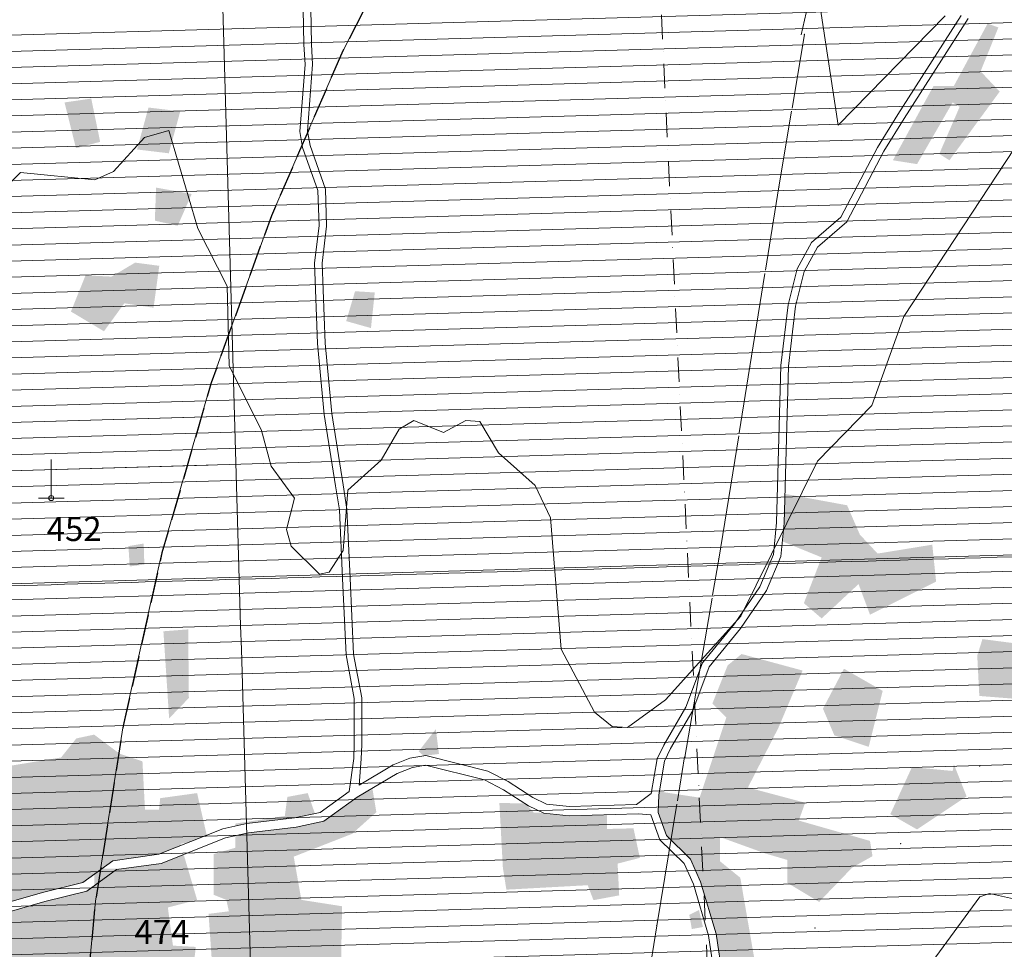
# Model space of a CAD drawing. Units: metres. Extents: x 671133 to 684665, y 5140548 to 5154606.
# Drawn here: x 675037 to 676258, y 5147974 to 5149127 of the extents above; entities that cross this region are included whole.
import ezdxf
from ezdxf.enums import TextEntityAlignment as Align

# ---------------------------------------------------------------- set-up
doc = ezdxf.new("R2010")
doc.units = ezdxf.units.M
doc.header["$MEASUREMENT"] = 0
for name, pattern in [('DGN Style 3', [53.08760828935619, 37.91972020668299, -15.1678880826732]), ('DGN Style 4', [60.70947205089947, 30.33577616534639, -15.1678880826732, 0.03791972020668299, -15.1678880826732]), ('linea_elettrica3', [204, 200, -2, -2])]:
    doc.linetypes.add(name, pattern=pattern)
for name, color, linetype, lineweight in [('1 - Cornice', 40, 'Continuous', 0), ('2 - RWY Plan', 40, 'Continuous', 0), ('2 - Superfici', 40, 'Continuous', 0), ('3 - Cartografia Edifici', 40, 'Continuous', 0), ('3 - Cartografia Linea Elettrica', 40, 'Continuous', 0), ('3 - Cartografia Viabilità', 40, 'Continuous', 0), ('4 - Ostacoli Edifici', 40, 'Continuous', 0), ('4 - Ostacoli Tralicci', 40, 'Continuous', 0), ('4 - Ostacoli TXT', 40, 'Continuous', 0), ('5 - Terreno Contour_Line_Major', 7, 'Continuous', 0), ('5 - Terreno Ostacolo Pianta', 40, 'Continuous', 0), ('Conical', 40, 'Continuous', 0), ('IHS', 40, 'Continuous', 0)]:
    doc.layers.add(name, color=color, linetype=linetype, lineweight=lineweight)
doc.styles.add('Style-simplex', font='simplex.shx')

# ---------------------------------------------------------------- blocks, each defined once
blk = doc.blocks.new('PTBUIL_1')
at = {"layer": '4 - Ostacoli Edifici', "color": 7, "linetype": 'Continuous', "lineweight": 13}
blk.add_solid([(22.00114932702854, -20.99505264498293, -0.002999969481493281), (-21.99885067297146, -20.99505264498293, -0.002999969481493281), (22.00114932702854, 21.00494735501707, -0.002999969481493281), (-21.99885067297146, 21.00494735501707, -0.002999969481493281)], dxfattribs=at)
blk = doc.blocks.new('PTELET_1')
at = {"layer": '4 - Ostacoli Tralicci', "color": 7, "linetype": 'Continuous', "lineweight": 13}
for p, q in [((5.432288162410259e-05, 48.00055146962404), (5.432288162410259e-05, 0.000551469624042511)), ((16.00005432288162, 0.000551469624042511), (-15.99994567711838, 0.000551469624042511))]:
    blk.add_line(p, q, dxfattribs=at)
blk.add_circle((5.582708399742842e-05, 0.0005503064021468163), 3.2, dxfattribs=at)

msp = doc.modelspace()

# ---------------------------------------------------------------- hatches: boundary and pattern name
at = {"layer": '3 - Cartografia Edifici', "linetype": 'Continuous', "lineweight": 0, "extrusion": (0, 0, -1)}
for points in [[(-676149.7077672658, 5148947.54459212), (-676193.8574202704, 5149024.018096256), (-676202.5296734519, 5149018.499390241), (-676177.3013003937, 5148960.158778039), (-676189.9154872281, 5148952.274911039), (-676252.1980324717, 5149037.420670186), (-676228.5464323862, 5149062.649042024), (-676250.6212591938, 5149117.047721183), (-676237.2186861782, 5149121.778041017), (-676195.4341932433, 5149044.516149174), (-676170.205820185, 5149044.516149174), (-676119.7490752892, 5148952.274911039)], [(-675141.3612433241, 5148740.198903165), (-675166.5896163823, 5148774.887915281), (-675202.8554023865, 5148769.369209266), (-675209.9508822901, 5148821.40272805), (-675179.9921893978, 5148825.344661092), (-675150.8218832973, 5148808.000155034), (-675118.4980303355, 5148809.576928312), (-675100.3651371807, 5148764.638889126)]]:
    msp.add_hatch(color=254, dxfattribs=at).paths.add_polyline_path(points)
at = {"layer": '3 - Cartografia Edifici', "linetype": 'Continuous', "lineweight": 0}
for points in [[(676031.4497701956, 5148384.045234229), (676009.3749443038, 5148402.966514177), (676031.4497701956, 5148459.730352184), (675982.6507412946, 5148479.580805078), (675984.872313303, 5148502.240834071), (675985.9014423047, 5148538.554388257), (676062.9852363658, 5148524.378058108), (676078.752969451, 5148488.112272103), (676100.8277953428, 5148464.460672017), (676168.6290472122, 5148475.498085269), (676173.3593673513, 5148429.771660207), (676091.3671553697, 5148388.775554064), (676077.176196173, 5148426.61811304)], [(676286.8870442824, 5148283.131743217), (676226.9696594134, 5148287.862063051), (676224.399706412, 5148337.976148259), (676230.8645164343, 5148358.365163121), (676288.4638181707, 5148350.932995087)], [(675909.1325153356, 5147936.958068178), (675908.298229316, 5147940.026085086), (675900.4051503037, 5147992.909718314), (675881.2741932432, 5148057.476696067), (675868.8746623127, 5148085.582300181), (675839.0622293772, 5148114.610196234), (675828.811462447, 5148143.165902279), (675829.5525922423, 5148165.399807123), (675830.2072634053, 5148169.327833186), (675880.079533372, 5148161.720199286), (675913.1917734306, 5148261.05691702), (675895.847266457, 5148278.401423078), (675914.7685464034, 5148325.704622028), (675932.1130524613, 5148339.89558214), (676007.7981713308, 5148319.397529221), (675977.8394784386, 5148248.442730187), (675939.9969194616, 5148174.334385205), (676010.9517172766, 5148155.413106174), (676003.0678511917, 5148133.338280282), (676091.3671553697, 5148108.109907224), (676094.520702231, 5148089.188627278), (676069.2923291726, 5148074.997668081), (676028.2962242501, 5148032.424789269), (675988.8768913846, 5148056.076388135), (675988.8768913846, 5148084.458307139), (675962.0717453535, 5148092.342174139), (675905.3079064302, 5148112.840227058), (675905.3079064302, 5148082.881534166), (675930.5362791833, 5148062.383481246), (675951.0343324075, 5147944.125484176)], [(676089.7903823969, 5148224.791131016), (676047.2175032808, 5148238.982091128), (676033.0265431685, 5148272.094330272), (676059.1490624713, 5148321.589628285), (676107.1348884548, 5148294.169156163)], [(674975.4358073671, 5148018.507085177), (674934.4703903318, 5148023.817417218), (674914.040992462, 5148029.089520249), (674925.7374953459, 5148034.937771234), (674924.1607214576, 5148093.278383129), (674980.9245603809, 5148094.855156102), (674999.8458403272, 5148098.008703269), (674990.385200354, 5148127.967396162), (674909.9697622608, 5148129.544169134), (674902.0858952604, 5148113.776436049), (674868.9736564227, 5148112.199663076), (674854.7826963103, 5148146.888675191), (674859.5130164495, 5148175.270595111), (674952.542641377, 5148181.577688224), (674952.542641377, 5148233.611207313), (674988.8084273812, 5148235.187980286), (674991.9619733269, 5148142.158355053), (675020.3438932463, 5148139.004809107), (675020.3438932463, 5148200.498967254), (675088.1451442001, 5148211.5363802), (675107.0664244515, 5148235.187980286), (675129.1412503433, 5148239.918300119), (675160.6767162083, 5148216.266700034), (675189.0586364331, 5148206.80606006), (675192.2121823786, 5148146.888675191), (675209.5566884365, 5148146.888675191), (675211.1334623249, 5148161.079635303), (675256.8598873867, 5148167.386728111), (675268.8044804224, 5148115.12913419), (675249.2476024659, 5148107.383836176), (675236.3618344676, 5148104.315796075), (675236.900163274, 5148102.493761102), (675209.286336253, 5148091.55759209), (675152.5414432203, 5148083.565353252), (675115.22744438, 5148056.572248299), (675065.011152379, 5148044.211314127)], [(676149.7077672658, 5148122.30086703), (676116.595528428, 5148141.222146062), (676143.4006744591, 5148199.562758263), (676193.8574202704, 5148194.832438124), (676195.460918302, 5148203.063729057), (676211.2019263284, 5148163.296972259)], [(675448.774288461, 5147854.440270089), (675414.135106357, 5147880.682664266), (675370.1265984069, 5147897.486799219), (675334.6593572801, 5147912.803301187), (675290.1041843928, 5147915.986206245), (675250.5787331768, 5147926.835478072), (675182.8312033447, 5147949.153275247), (675166.6857213051, 5147949.154940031), (675152.0798532059, 5147943.677944274), (675119.3493713187, 5147914.065172277), (675104.8396691793, 5147911.300393078), (675030.2782384716, 5147909.697934202), (674997.4380193487, 5147886.960893277), (674991.950270394, 5147880.145389264), (674985.6548802148, 5147889.874628132), (674963.580054323, 5147889.874628132), (674930.46781518, 5147905.642361217), (674914.7836683248, 5148016.857219154), (674932.2559282205, 5148012.348249153), (674976.3311084323, 5148006.634800256), (675068.0134412672, 5148032.9436433), (675120.2201062045, 5148045.794514298), (675157.0314502396, 5148072.423997315), (675212.2877993103, 5148080.206582232), (675240.2169713432, 5148091.267640308), (675256.8598873867, 5148034.937771234), (675220.5941013825, 5148025.477131261), (675226.90119541, 5147978.17393231), (675255.283114414, 5147976.597159033), (675252.1295672475, 5147949.792013306), (675275.781167333, 5147949.792013306), (675271.0508471939, 5148017.593265175), (675296.2792202521, 5148020.746811121), (675293.1256733909, 5148034.937771234), (675277.3579403058, 5148041.24486404), (675277.3579403058, 5148091.701610156), (675304.1630863369, 5148099.585476241), (675304.1630863369, 5148114.425044099), (675320.5678734703, 5148117.972025208), (675379.6917023226, 5148125.06688406), (675414.2203732413, 5148132.465885189), (675455.1820831936, 5148162.183204139), (675464.3463753167, 5148167.624502091), (675474.4546034121, 5148172.11704825), (675479.1849223304, 5148143.735129246), (675449.2262303537, 5148116.929982299), (675376.6946583453, 5148088.548063296), (675386.1552983185, 5148034.937771234), (675436.6120432141, 5148027.053904234), (675435.0352702413, 5147930.870733055), (675464.9939634389, 5147913.526227302)], [(675304.1630863369, 5148126.353130284), (675304.1630863369, 5148129.544169134), (675365.6572453993, 5148139.004809107), (675368.8107922605, 5148162.656408276), (675394.0391644032, 5148167.386728111), (675403.0042081974, 5148141.98577105), (675377.7717172765, 5148136.578809168), (675318.6371874142, 5148129.482665181)], [(675748.4189632863, 5148034.59285226), (675741.3234833826, 5148053.119938048), (675640.4099923703, 5148047.601232032), (675636.07386639, 5148074.800571307), (675631.7377391888, 5148155.216009094), (675663.4671861934, 5148154.442120121), (675664.9079903561, 5148153.518528093), (675674.704811243, 5148142.996016114), (675686.2672911771, 5148142.84520127), (675687.0454814296, 5148142.473023164), (675718.3419843134, 5148139.178654133), (675765.3692764061, 5148140.497177037), (675765.3692764061, 5148122.892157048), (675798.087322306, 5148123.68054323), (675805.9711883907, 5148087.020564287), (675778.3776561784, 5148079.925084079), (675780.3486223945, 5148040.505752129)]]:
    msp.add_hatch(color=254, dxfattribs=at).paths.add_polyline_path(points)

# ---------------------------------------------------------------- linework, layer by layer
at = {"layer": '1 - Cornice', "color": 7, "linetype": 'Continuous', "lineweight": 0}
for points, knots in [([(675523.2000000001, 5141025.2), (675505.3733333333, 5141642.483333333), (675487.5466666667, 5142259.766716152), (675469.72, 5142877.05), (675451.8934267391, 5143494.330049486), (675434.0632343015, 5144111.610093439), (675416.23, 5144728.89), (675398.3965676994, 5145346.176760107), (675380.5583800903, 5145963.463382848), (675362.72, 5146580.75), (675344.8817133748, 5147198.033382847), (675327.0421765469, 5147815.316760156), (675309.2000000001, 5148432.600000001), (675291.3576253529, 5149049.89009349), (675273.5134240893, 5149667.180097702), (675255.66, 5150284.47), (675237.8066666668, 5150901.756764368), (675219.9533333335, 5151519.043333333), (675202.1, 5152136.33)], [0, 0, 0, 0, 0.1666661217704225, 0.1666661217704225, 0.1666661217704225, 0.3333313702650253, 0.3333313702650253, 0.3333313702650253, 0.4999984692136031, 0.4999984692136031, 0.4999984692136031, 0.6666646949011932, 0.6666646949011932, 0.6666646949011932, 0.833332771070756, 0.833332771070756, 0.833332771070756, 1, 1, 1, 1]), ([(674775.6726856289, 5148417.201032441), (674953.5152459265, 5148422.326044122), (675131.3579592321, 5148427.461786586), (675309.2000000001, 5148432.600000001), (675735.730953006, 5148444.923335107), (676162.261033727, 5148457.317552413), (676588.79, 5148469.73), (677015.3248182584, 5148482.142617886), (677441.8580250425, 5148494.610016613), (677868.39, 5148507.12), (678294.9213795651, 5148519.629965925), (678721.4512705303, 5148532.190014523), (679147.98, 5148544.79), (679574.5112874325, 5148557.39006104), (680001.0413773691, 5148570.030040545), (680427.5700000001, 5148582.72), (680854.1013970022, 5148595.410041997), (681280.6312881054, 5148608.15003818), (681707.16, 5148620.93), (682133.6913063348, 5148633.710039557), (682560.2213673079, 5148646.53102295), (682986.75, 5148659.4), (683413.2814463452, 5148672.269061942), (683839.8113722102, 5148685.146786861), (684266.34, 5148698.15)], [0, 0, 0, 0, 0.05621477505006849, 0.05621477505006849, 0.05621477505006849, 0.191038585390915, 0.191038585390915, 0.191038585390915, 0.3258642455169957, 0.3258642455169957, 0.3258642455169957, 0.4606897174410292, 0.4606897174410292, 0.4606897174410292, 0.5955159979355702, 0.5955159979355702, 0.5955159979355702, 0.7303431554126414, 0.7303431554126414, 0.7303431554126414, 0.8651711330009394, 0.8651711330009394, 0.8651711330009394, 1, 1, 1, 1])]:
    msp.add_open_spline(points, degree=3, knots=knots, dxfattribs=at)
at = {"layer": '2 - RWY Plan', "color": 7, "linetype": 'DGN Style 4', "lineweight": 13}
msp.add_line((676122.2004263405, 5143153.656115427, 648.194), (675788.1407743, 5150050.590733809, 648.194), dxfattribs=at)
at = {"layer": '2 - Superfici', "color": 7, "linetype": 'DGN Style 3', "lineweight": 30, "elevation": 279.7, "flags": 128}
msp.add_lwpolyline([(682103.1870573121, 5147594.830701413), (682096.280606811, 5147814.597519766), (682075.5885119127, 5148033.497018888), (682041.1924348626, 5148250.665302463), (681993.2281212624, 5148465.24530649), (681931.8848643452, 5148676.390181725), (681857.404757921, 5148883.266635809), (681770.0817409432, 5149085.058221891), (681670.2604374656, 5149280.968560768), (681558.3347965692, 5149470.224483839), (681434.7465376245, 5149652.079084436), (681299.9834070273, 5149825.814665533), (681154.5772532872, 5149990.745572163), (680999.1019280625, 5150146.220897388), (680834.1710214325, 5150291.627051128), (680660.4354403358, 5150426.390181725), (680478.5808397386, 5150549.978440669), (680289.3249166681, 5150661.904081566), (680093.41457779, 5150761.725385044), (679891.6229917086, 5150849.048402022), (679684.7465376245, 5150923.528508445), (679473.6016623892, 5150984.871765363), (679259.0216583621, 5151032.836078963), (679041.8533747871, 5151067.232156013), (678822.9538756647, 5151087.924250912), (678603.1870573121, 5151094.830701413), (678383.4202389595, 5151087.924250912), (678164.5207398372, 5151067.232156013), (677947.3524562621, 5151032.836078963), (677732.7724522351, 5150984.871765363), (677521.6275769998, 5150923.528508445), (677314.7511229158, 5150849.048402022), (677112.9595368344, 5150761.725385044), (676917.0491979562, 5150661.904081566), (676727.7932748856, 5150549.978440669), (676545.9386742885, 5150426.390181725), (676372.2030931917, 5150291.627051128), (676207.2721865617, 5150146.220897388), (676051.7968613371, 5149990.745572163), (675906.3907075969, 5149825.814665533), (675771.6275769998, 5149652.079084436), (675648.039318055, 5149470.224483839), (675536.1136771587, 5149280.968560768), (675436.2923736811, 5149085.058221891), (675348.9693567032, 5148883.266635809), (675274.489250279, 5148676.390181725), (675213.145993362, 5148465.24530649), (675165.1816797617, 5148250.665302463), (675130.7856027115, 5148033.497018888), (675110.0935078132, 5147814.597519766), (675103.1870573121, 5147594.830701413), (675110.0935078132, 5147375.06388306), (675130.7856027115, 5147156.164383938), (675165.1816797617, 5146938.996100362), (675213.145993362, 5146724.416096335), (675274.489250279, 5146513.2712211), (675348.9693567032, 5146306.394767016), (675436.2923736811, 5146104.603180935), (675536.1136771587, 5145908.692842057), (675648.039318055, 5145719.436918986), (675771.6275769998, 5145537.582318389), (675906.3907075969, 5145363.846737293), (676051.7968613371, 5145198.915830662), (676207.2721865617, 5145043.440505438), (676372.2030931917, 5144898.034351697), (676545.9386742885, 5144763.2712211), (676727.7932748856, 5144639.682962156), (676917.0491979562, 5144527.757321259), (677112.9595368344, 5144427.936017781), (677314.7511229158, 5144340.613000804), (677521.6275769998, 5144266.13289438), (677732.7724522351, 5144204.789637462), (677947.3524562621, 5144156.825323862), (678164.5207398372, 5144122.429246812), (678383.4202389595, 5144101.737151913), (678603.1870573121, 5144094.830701413), (678822.9538756647, 5144101.737151913), (679041.8533747871, 5144122.429246812), (679259.0216583621, 5144156.825323862), (679473.6016623892, 5144204.789637462), (679684.7465376245, 5144266.13289438), (679891.6229917086, 5144340.613000804), (680093.41457779, 5144427.936017781), (680289.3249166681, 5144527.757321259), (680478.5808397386, 5144639.682962156), (680660.4354403358, 5144763.2712211), (680834.1710214325, 5144898.034351697), (680999.1019280625, 5145043.440505438), (681154.5772532872, 5145198.915830662), (681299.9834070273, 5145363.846737293), (681434.7465376245, 5145537.582318389), (681558.3347965692, 5145719.436918986), (681670.2604374656, 5145908.692842057), (681770.0817409432, 5146104.603180935), (681857.404757921, 5146306.394767016), (681931.8848643452, 5146513.2712211), (681993.2281212624, 5146724.416096335), (682041.1924348626, 5146938.996100362), (682075.5885119127, 5147156.164383938), (682096.280606811, 5147375.06388306), (682103.1870573121, 5147594.830701413)], dxfattribs=at)
at = {"layer": '3 - Cartografia Edifici', "color": 254, "linetype": 'Continuous', "lineweight": 0}
for points in [[(675125.593510239, 5149028.748416089, -0.001700186162907804), (675092.481271401, 5149024.018096256, -0.001700186162907804), (675136.6309231849, 5148975.138124027, -0.001700186162907804), (675106.6722312083, 5148967.254258248, -0.001700186162907804)], [(675196.5483092746, 5149017.711003143, -0.001700186162907804), (675235.9676412244, 5149012.98068331, -0.001700186162907804), (675182.3573494675, 5148965.677484054, -0.001700186162907804), (675221.7766814173, 5148960.947165136, -0.001700186162907804)], [(675452.7739704581, 5148789.867262185, -0.001700186162907804), (675477.2139564195, 5148788.290488296, -0.001700186162907804), (675441.736557207, 5148752.813089084, -0.001700186162907804), (675472.4836362804, 5148744.140836207, -0.001700186162907804)], [(675190.6354094058, 5148476.877762077, -0.001700186162907804), (675171.7141294596, 5148473.724215217, -0.001700186162907804), (675191.4237952818, 5148450.861003144, -0.001700186162907804), (675173.2909033479, 5148448.495843074, -0.001700186162907804)], [(675245.8224744408, 5148370.445564135, -0.001700186162907804), (675215.0753953673, 5148368.080404066, -0.001700186162907804), (675246.6108612323, 5148285.299806207, -0.001700186162907804), (675222.1708752709, 5148260.071433149, -0.001700186162907804)]]:
    msp.add_solid(points, dxfattribs=at)
at = {"layer": '3 - Cartografia Edifici', "color": 254, "linetype": 'Continuous', "lineweight": 0, "extrusion": (0, 0, -1)}
for points in [[(-675206.0089483323, 5148918.374285104, 0.001700186162907804), (-675250.1586013368, 5148910.490419019, 0.001700186162907804), (-675204.4321753595, 5148877.378180182, 0.001700186162907804), (-675232.8140952789, 5148871.07108707, 0.001700186162907804)], [(-675552.8990743735, 5148246.668860134, 0.001700186162907804), (-675531.6126352734, 5148219.075328227, 0.001700186162907804), (-675556.841007416, 5148215.92178106, 0.001700186162907804), (-675537.9197283852, 5148213.556621296, 0.001700186162907804)], [(-675879.2911471908, 5148022.372859279, 0.001700186162907804), (-675884.2185631887, 5148001.283516037, 0.001700186162907804), (-675867.2682503739, 5148016.459959106, 0.001700186162907804), (-675870.421797235, 5147998.721259193, 0.001700186162907804)]]:
    msp.add_solid(points, dxfattribs=at)
at = {"layer": '3 - Cartografia Linea Elettrica', "color": 53, "linetype": 'linea_elettrica3', "lineweight": 0, "extrusion": (0.3851319197627846, 0.04920889709254957, 0.9215486361699892), "elevation": 514074.9301938048, "flags": 128}
msp.add_lwpolyline([(5021906.883800565, -1219211.00726389), (5022053.042725757, -1219268.392448785), (5022274.566038839, -1219300.193133794), (5022520.240711735, -1219363.168678545), (5022705.021040693, -1219407.47617662), (5022915.816575957, -1219458.940066339), (5023290.318307887, -1219439.388825226)], dxfattribs=at)
at = {"layer": '3 - Cartografia Linea Elettrica', "color": 53, "linetype": 'linea_elettrica3', "lineweight": 0, "extrusion": (0.8053176963121745, -0.1736231718521735, 0.5668495410622142), "elevation": -350189.0971138281, "flags": 128}
msp.add_lwpolyline([(5174221.913581878, 241526.3510936704), (5174568.066808859, 241541.3641377582), (5174957.595834788, 241559.753347749), (5175253.000225755, 241544.1776669195), (5175825.575538635, 241474.3720800021), (5176148.790816772, 241365.3876286802)], dxfattribs=at)
at = {"layer": '3 - Cartografia Linea Elettrica', "color": 53, "linetype": 'linea_elettrica3', "lineweight": 0, "extrusion": (0.9808615961788028, -0.1544546246279956, 0.1185508248499202), "elevation": -132186.1719162589, "flags": 128}
msp.add_lwpolyline([(5190678.166279084, 16223.69999089291), (5190927.277254239, 16196.7296049046), (5191169.304418314, 16188.438329168), (5191395.054083366, 16180.53698295842), (5191586.800808155, 16165.0409300631)], dxfattribs=at)
at = {"layer": '3 - Cartografia Linea Elettrica', "color": 53, "linetype": 'linea_elettrica3', "lineweight": 0, "extrusion": (-0.1529787022872258, 0.1163563635073674, 0.9813555488801486), "elevation": 496067.7786109107, "flags": 128}
msp.add_lwpolyline([(-4505980.539867488, -2530291.279110707), (-4506211.405703465, -2530261.845664559), (-4506383.36023264, -2530353.003772456), (-4506588.495192859, -2530464.392423206), (-4506776.152939706, -2530566.020362966)], dxfattribs=at)
at = {"layer": '3 - Cartografia Linea Elettrica', "color": 53, "linetype": 'Continuous', "lineweight": 0}
for p in [(676010.0104641865, 5149108.50085818, 380.2518729209265), (675978.7325382244, 5148919.316670126, 395.6825559251686), (675942.5126602985, 5148696.488752098, 403.5065648365734), (675903.7095452743, 5148457.589538255, 411.717078768273), (675861.8014972381, 5148212.008153019, 438.4972698141423), (676227.5535224463, 5148201.186094241, 459.0959306619465), (676129.2265663625, 5148104.464038209, 456.9376436658834), (675826.6234574419, 5148002.993122044, 464.1426306955169), (676023.1413812678, 5148000.206510209, 453.2685567796869)]:
    msp.add_point(p, dxfattribs=at)
at = {"layer": '3 - Cartografia Viabilità', "color": 53, "linetype": 'Continuous', "lineweight": 0, "flags": 128}
for points, elevation in [([(675387.5742643513, 5149183.870973236), (675389.1431733146, 5149096.012090213), (675390.7058561967, 5149071.009155248), (675384.3798583942, 5148987.98042726), (675387.6979213842, 5148968.072050233), (675406.5137592701, 5148914.760509049), (675408.0516434218, 5148870.930812098), (675402.5327964111, 5148825.203224281), (675406.0988604389, 5148724.957214271), (675414.4047514268, 5148637.152076175), (675428.6193383586, 5148548.310908231), (675433.3074663533, 5148518.619434187), (675437.2371663564, 5148433.344940031), (675441.5887853632, 5148338.79611713), (675451.8172374645, 5148284.5066451), (675451.8172374645, 5148227.51169927), (675451.0394512772, 5148210.400412305), (675445.3017673269, 5148169.418845179)], -0.001700186162907802), ([(675396.9965694143, 5149185.116402173), (675398.5809503464, 5149096.391098056), (675400.1713513597, 5149070.944671163), (675393.8825443281, 5148988.404077273), (675396.8769621876, 5148970.437569201), (675415.9002304147, 5148916.538309274), (675417.5146192816, 5148870.528225044), (675411.9960484634, 5148824.802923063), (675415.5260652485, 5148725.570242316), (675423.7772041993, 5148638.343909116), (675437.9453114414, 5148549.793245033), (675442.7164412366, 5148519.576085086), (675446.6702072206, 5148433.779369183), (675450.9913483077, 5148339.892759179), (675461.2602761926, 5148285.388450271), (675461.2602761926, 5148227.297195043), (675460.4616351818, 5148209.72710715), (675457.9739323099, 5148177.399760125)], -0.001700186162907802), ([(676204.344542375, 5149131.682213202), (676125.8518903165, 5149009.233676259), (676100.5366722617, 5148968.096446119), (676055.0905072177, 5148881.905443282), (676018.8515503404, 5148850.39330607), (676000.9279732658, 5148817.804985198), (675989.706196173, 5148772.917876217), (675980.9852192755, 5148697.600345165), (675975.4655403303, 5148502.834527116), (675971.5949324014, 5148463.354325083), (675954.6317133092, 5148423.259445174), (675923.4108871731, 5148377.208726157), (675883.6965114293, 5148328.757187109), (675863.0875222023, 5148274.064101078), (675835.577058321, 5148226.90330607), (675827.3868523209, 5148209.70387402), (675820.0636002686, 5148166.893986023)], -0.001700186162907803), ([(675457.9739323099, 5148177.399760125), (675499.8673284097, 5148202.273964049), (675520.597294229, 5148210.565950194), (675540.6152522356, 5148214.047334208), (675617.4282592242, 5148194.641943113), (675642.7348872342, 5148181.580458082), (675673.404715415, 5148161.920311289), (675690.2635972168, 5148153.857368084), (675718.7908322397, 5148150.854501175), (675801.7419013031, 5148153.180232246), (675820.0636002686, 5148166.893986023)], -0.001700186162907804), ([(674976.3311084323, 5148006.634800256), (675068.0134412672, 5148032.9436433), (675120.2201062045, 5148045.794514298), (675157.0314502396, 5148072.423997315), (675212.2877993103, 5148080.206582232), (675292.107978454, 5148111.818534196), (675320.5678734703, 5148117.972025208), (675379.6917023226, 5148125.06688406), (675414.2203732413, 5148132.465885189), (675455.1820831936, 5148162.183204139), (675505.0395202491, 5148191.786057314), (675523.7956364634, 5148199.288504288), (675540.166786401, 5148202.135660268), (675613.2726062807, 5148183.666821192), (675636.90264626, 5148171.470671101), (675667.7219232765, 5148151.714725181), (675687.0454814296, 5148142.473023164), (675718.3419843134, 5148139.178654133), (675804.0136573382, 5148141.580664082), (675819.7551344341, 5148140.5138081)], -0.001700186162907802), ([(674975.4358073671, 5148018.507085177), (675065.011152379, 5148044.211314127), (675115.22744438, 5148056.572248299), (675152.5414432203, 5148083.565353252), (675209.286336253, 5148091.55759209), (675288.7067412336, 5148123.011218299), (675318.6371874142, 5148129.482665181), (675377.7717172765, 5148136.578809168), (675409.368374279, 5148143.349521165), (675445.3017673269, 5148169.418845179)], -0.001700186162907802), ([(675819.7551344341, 5148140.5138081), (675830.9316132084, 5148109.379331035), (675860.9939323099, 5148080.108126163), (675872.4132361828, 5148054.224371166), (675891.185957213, 5147990.866437269), (675899.0632963042, 5147938.088266243), (675923.3863371685, 5147848.642244026), (675919.484679403, 5147797.920684225), (675919.484679403, 5147782.758301035), (675945.6812323374, 5147723.220679037), (675967.1672783594, 5147628.522923063), (676004.7053901792, 5147595.881087069), (676054.1729572436, 5147568.399105198), (676094.3168544573, 5147524.395217139), (676139.2493652151, 5147424.282431104), (676153.4833353679, 5147408.46690817), (676185.4532923368, 5147342.967484054), (676196.3210641805, 5147310.364170049), (676204.3013342692, 5147266.472685019), (676235.3639863277, 5147220.276946318), (676249.2995892209, 5147192.405739311), (676259.332552263, 5147159.991554308), (676264.8507763909, 5147099.291088291), (676298.0026383251, 5146991.152871181)], -0.001700186162907802)]:
    msp.add_lwpolyline(points, dxfattribs=dict(at, elevation=elevation))
msp.add_lwpolyline([(676213.16, 5149127.97), (676133.83, 5149004.22), (676108.72, 5148963.42), (676062.6, 5148875.95), (676026.3, 5148844.38), (676009.77, 5148814.33), (675998.99, 5148771.22), (675990.39, 5148696.92), (675984.87, 5148502.24), (675980.83, 5148461), (675962.9500000001, 5148418.74), (675930.97, 5148371.57), (675891.97, 5148323.98), (675871.62, 5148270), (675843.91, 5148222.49), (675836.46, 5148206.850000001), (675829.55, 5148165.4), (675828.81, 5148143.16), (675839.06, 5148114.61), (675868.88, 5148085.58), (675881.28, 5148057.47), (675900.41, 5147992.91), (675908.3, 5147940.02)], dxfattribs=at)
at = {"layer": '5 - Terreno Contour_Line_Major', "color": 251, "flags": 128}
for points, elevation in [([(676184.421, 5149131.543000001), (676051.8770000001, 5148995.786), (676029.9190000001, 5149139.682)], 350), ([(676301.8759999999, 5149015.052), (676133.317, 5148758.628), (676093.625, 5148648.175), (676026.458, 5148579.285), (675931.1579999999, 5148387.003), (675837.618, 5148283.093), (675790.432, 5148248.775), (675771.451, 5148250.123000001), (675749.5040000001, 5148267.569), (675708.547, 5148345.94), (675695.0750000001, 5148508.603999999), (675675.99, 5148548.831999999), (675630.4659999999, 5148589.375), (675607.599, 5148628.175), (675589.932, 5148629.675), (675562.432, 5148614.675), (675525.766, 5148629.508), (675507.599, 5148618.842), (675485.266, 5148580.508), (675443.932, 5148543.175), (675437.99, 5148468.304), (675420.623, 5148441.437), (675408.4659999999, 5148438.937), (675373.3100000002, 5148473.575), (675367.885, 5148494.143), (675377.647, 5148533.175), (675348.675, 5148572.718), (675336.776, 5148617.076), (675296.51, 5148697.642), (675294.16, 5148795.985), (675257.8320000002, 5148867.675), (675221.932, 5148989.175), (675191.532, 5148980.508), (675153.266, 5148938.508), (675129.932, 5148928.008), (675037.932, 5148937.175), (675007.932, 5148907.175)], 400), ([(676284.2729999999, 5148032.825), (676239.397, 5148042.925), (676227.6320000001, 5148038.875), (676168.396, 5147958.044000001)], 450)]:
    msp.add_lwpolyline(points, dxfattribs=dict(at, elevation=elevation))
at = {"layer": '5 - Terreno Ostacolo Pianta', "color": 53, "linetype": 'Continuous', "lineweight": 0}
for p, q in [((674492.7283205529, 5149091.976623952, 0.5), (677097.1949421734, 5149166.920921531, 0.5)), ((674498.3520174477, 5149072.130168856, 0.5), (677071.1932662426, 5149146.164437014, 0.5)), ((674509.8802448879, 5149052.453618546, 0.5), (677058.2931728814, 5149125.784954496, 0.5)), ((674511.4735797053, 5149032.491188719, 0.5), (677049.9122847201, 5149105.535513534, 0.5)), ((674510.349584009, 5149012.450567035, 0.5), (677040.0430523076, 5149085.243245094, 0.5)), ((674509.6538299178, 5148992.422267965, 0.5), (677028.775646362, 5149064.910743633, 0.5)), ((674507.7028244841, 5148972.357848788, 0.5), (677009.3204361327, 5149044.342635642, 0.5)), ((674501.1290770789, 5148952.160408781, 0.5), (676993.8637842952, 5149023.889587695, 0.5)), ((674496.4153477249, 5148932.016491316, 0.5), (676983.8293312851, 5149003.592564715, 0.5)), ((674482.2934320266, 5148911.601850769, 0.5), (676959.9949723807, 5148982.898445692, 0.5)), ((674469.1769154943, 5148891.216140629, 0.5), (676949.4731046481, 5148962.587397076, 0.5)), ((674458.9483730583, 5148870.913532822, 0.5), (676939.3794586016, 5148942.288671224, 0.5)), ((674445.7704345835, 5148850.526055178, 0.5), (676926.849073458, 5148921.91982696, 0.5)), ((674428.5793496507, 5148830.02309824, 0.5), (676912.1782284005, 5148901.489390851, 0.5)), ((674418.4263365582, 5148809.722663655, 0.5), (676899.1214481033, 5148881.105399639, 0.5)), ((674404.1812704855, 5148789.304479201, 0.5), (676885.8416440322, 5148860.714990692, 0.5)), ((674390.8881206702, 5148768.913686636, 0.5), (676871.5806625569, 5148840.29634846, 0.5)), ((674377.8313406782, 5148748.529695425, 0.5), (676854.5716565447, 5148819.798630634, 0.5)), ((674367.6796542252, 5148728.22929899, 0.5), (676841.133539842, 5148799.403666494, 0.5)), ((674359.4099505601, 5148707.983057344, 0.5), (676820.4649073763, 5148778.800642109, 0.5)), ((674351.7632578509, 5148687.754743187, 0.5), (676788.6188222908, 5148757.875983153, 0.5)), ((674348.7639088108, 5148667.660157476, 0.5), (676766.9576100956, 5148737.244396802, 0.5)), ((674340.1531382183, 5148647.404101687, 0.5), (676751.866069216, 5148716.80185461, 0.5)), ((674330.4339750359, 5148627.116151311, 0.5), (676732.2678740807, 5148696.229632557, 0.5)), ((674320.3403289894, 5148606.817425153, 0.5), (676722.4192950225, 5148675.937958311, 0.5)), ((674309.6394793541, 5148586.501226539, 0.5), (676715.7997903378, 5148655.739201636, 0.5)), ((674014.831767792, 5148598.026325876, 0.5), (675268.5538539224, 5148634.102549937, 0.5)), ((674296.1276702171, 5148566.104141972, 0.5), (676707.780009766, 5148635.500151373, 0.5)), ((674285.9822528763, 5148545.803926206, 0.5), (676712.2200097659, 5148615.619635304, 0.5)), ((673996.8264363158, 5148517.475103297, 0.5), (676710.003190405, 5148595.547567369, 0.5)), ((673992.3251035038, 5148497.337297908, 0.5), (676708.7012723167, 5148575.501825617, 0.5)), ((674001.327769237, 5148537.612909175, 0.5), (675270.6292401574, 5148574.137433611, 0.5)), ((673987.8237705748, 5148477.199491995, 0.5), (676705.2086452835, 5148555.393045748, 0.5)), ((673983.6245724165, 5148457.070380584, 0.5), (676701.3784231086, 5148535.27455153, 0.5)), ((673980.4410633865, 5148436.970495624, 0.5), (676700.0308035525, 5148515.227495041, 0.5)), ((673977.257554358, 5148416.870610674, 0.5), (676695.0831437117, 5148495.076846218, 0.5)), ((673974.0740453415, 5148396.770725797, 0.5), (676684.7590075044, 5148474.77148768, 0.5)), ((673970.8905363429, 5148376.670841036, 0.5), (676671.8031272317, 5148454.390399792, 0.5)), ((673967.7070273045, 5148356.570956023, 0.5), (676664.3477959533, 5148434.16759209, 0.5)), ((673964.52351831, 5148336.471071288, 0.5), (676659.9324362926, 5148414.032260201, 0.5)), ((673961.3400092775, 5148316.371186311, 0.5), (676654.0125595874, 5148393.85363567, 0.5)), ((673958.1565002685, 5148296.271301483, 0.5), (676650.1658442946, 5148373.73466689, 0.5)), ((673954.9729912597, 5148276.171416658, 0.5), (676649.0696478165, 5148353.694845119, 0.5)), ((673951.7894822553, 5148256.07153186, 0.5), (676647.8042158269, 5148333.650153203, 0.5)), ((673948.6059732058, 5148235.971646775, 0.5), (676649.2407647939, 5148313.683212073, 0.5)), ((673945.4224642244, 5148215.871762123, 0.5), (676650.2248030031, 5148293.703249611, 0.5)), ((673942.238955161, 5148195.771876952, 0.5), (676653.0710333568, 5148273.776872158, 0.5)), ((673939.055446181, 5148175.671992307, 0.5), (676659.2026059756, 5148253.945031587, 0.5)), ((673936.7991380239, 5148155.598787772, 0.5), (676660.250761742, 5148233.966913968, 0.5)), ((673934.902640269, 5148135.535937167, 0.5), (676661.4125333416, 5148213.992065798, 0.5)), ((673933.006142495, 5148115.473086361, 0.5), (676661.9727759637, 5148193.99990875, 0.5)), ((673931.1096447259, 5148095.410235608, 0.5), (676660.5996215704, 5148173.952117069, 0.5)), ((673929.2131469633, 5148075.347384921, 0.5), (676659.4914874722, 5148153.911951964, 0.5)), ((673927.3166491986, 5148055.284534214, 0.5), (676651.5851179541, 5148133.67616535, 0.5)), ((673925.4201514322, 5148035.221683486, 0.5), (676643.5243385114, 5148113.435935545, 0.5)), ((673923.5236536631, 5148015.158832733, 0.5), (676638.5005041658, 5148093.283094577, 0.5)), ((673921.6271558693, 5147995.095981717, 0.5), (676630.8429630421, 5148073.054468215, 0.5)), ((673919.7306581235, 5147975.033131208, 0.5), (676628.4225995666, 5148052.976543169, 0.5)), ((673917.8341603564, 5147954.970280475, 0.5), (676620.7618927581, 5148032.747825556, 0.5)), ((673915.9376625691, 5147934.907429528, 0.5), (676616.8876036867, 5148012.628063296, 0.5)), ((673914.0411647947, 5147914.844578718, 0.5), (676609.8862297434, 5147992.418318125, 0.5))]:
    msp.add_line(p, q, dxfattribs=at)
at = {"layer": 'Conical', "color": 174, "linetype": 'Continuous', "lineweight": 0}
msp.add_polyline3d([(675536.1136771587, 5149280.968560768, 279.7), (675436.2923736811, 5149085.058221891, 279.7), (675348.9693567032, 5148883.266635809, 279.7), (675274.489250279, 5148676.390181725, 279.7), (675213.145993362, 5148465.24530649, 279.7), (675165.1816797617, 5148250.665302463, 279.7), (675130.7856027115, 5148033.497018888, 279.7), (675110.0935078132, 5147814.597519766, 279.7), (675103.1870573121, 5147594.830701413, 279.7), (675110.0935078132, 5147375.06388306, 279.7), (675130.7856027115, 5147156.164383938, 279.7), (675165.1816797617, 5146938.996100362, 279.7), (675213.145993362, 5146724.416096335, 279.7), (675274.489250279, 5146513.2712211, 279.7), (675348.9693567032, 5146306.394767016, 279.7), (675436.2923736811, 5146104.603180935, 279.7), (675536.1136771587, 5145908.692842057, 279.7), (675648.039318055, 5145719.436918986, 279.7), (675771.6275769998, 5145537.582318389, 279.7), (675906.3907075969, 5145363.846737293, 279.7), (676051.7968613371, 5145198.915830662, 279.7)], dxfattribs=at)
at = {"layer": 'IHS', "color": 174, "linetype": 'Continuous', "lineweight": 0, "elevation": 279.7, "flags": 128}
msp.add_lwpolyline([(675536.1136771587, 5149280.968560768), (675436.2923736811, 5149085.058221891), (675348.9693567032, 5148883.266635809), (675274.489250279, 5148676.390181725), (675213.145993362, 5148465.24530649), (675165.1816797617, 5148250.665302463), (675130.7856027115, 5148033.497018888), (675110.0935078132, 5147814.597519766), (675103.1870573121, 5147594.830701413), (675110.0935078132, 5147375.06388306), (675130.7856027115, 5147156.164383938), (675165.1816797617, 5146938.996100362), (675213.145993362, 5146724.416096335), (675274.489250279, 5146513.2712211), (675348.9693567032, 5146306.394767016), (675436.2923736811, 5146104.603180935), (675536.1136771587, 5145908.692842057), (675648.039318055, 5145719.436918986), (675771.6275769998, 5145537.582318389), (675906.3907075969, 5145363.846737293), (676051.7968613371, 5145198.915830662)], dxfattribs=at)

# ---------------------------------------------------------------- block references
at = {"layer": '4 - Ostacoli Edifici', "color": 7, "linetype": 'Continuous', "lineweight": 13}
msp.add_blockref('PTBUIL_1', (675151.49, 5148052.61, 473.88), dxfattribs=at)
at = {"layer": '4 - Ostacoli Tralicci', "color": 7, "linetype": 'Continuous', "lineweight": 13}
msp.add_blockref('PTELET_1', (675076.01, 5148533.29, 451.8), dxfattribs=at)

# ---------------------------------------------------------------- texts
at = {"layer": '4 - Ostacoli TXT', "color": 7, "linetype": 'Continuous', "lineweight": 13, "style": 'Style-simplex'}
for s, p in [('452', (675104.3891181231, 5148495.032198849, 422.55)), ('474', (675213.1904157501, 5147995.18, 422.55))]:
    msp.add_text(s, height=30, dxfattribs=at).set_placement(p, align=Align.MIDDLE_CENTER)

doc.saveas('drawing.dxf')
